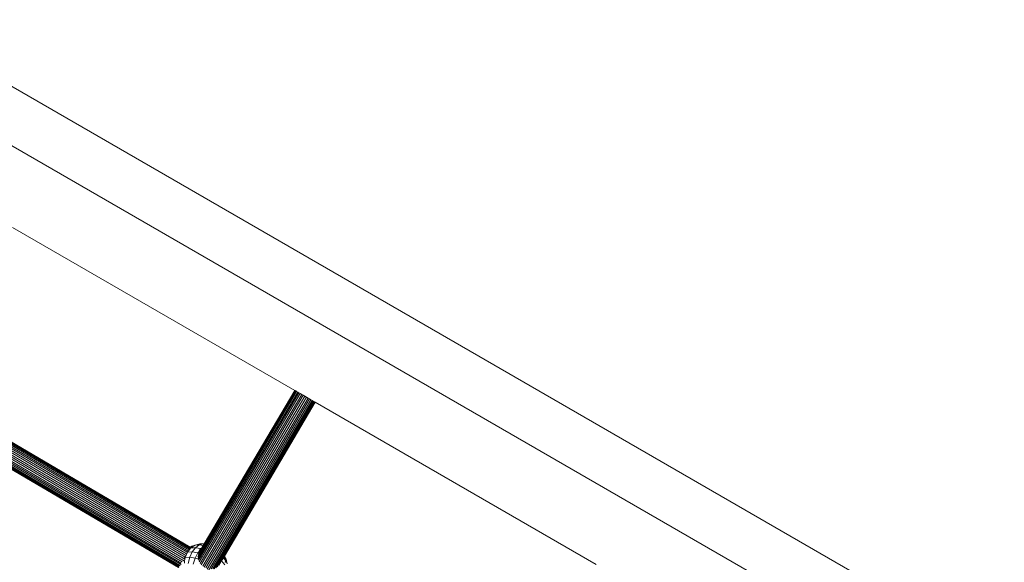
# Model space of a CAD drawing. Units: millimetres. Extents: x -4534 to 416442, y -3372 to 5653.
# Drawn here: x 380 to 994, y 2067 to 2405 of the extents above; entities that cross this region are included whole.
import ezdxf

# ---------------------------------------------------------------- set-up
doc = ezdxf.new("R2010")
doc.units = ezdxf.units.MM
doc.layers.add('Opvangzone', color=7, linetype='Continuous', true_color=0x00a19a)
doc.layers.add('Toestel 2D', color=7, linetype='Continuous', lineweight=20)

# ---------------------------------------------------------------- blocks, each defined once
blk = doc.blocks.new('WP-GT114')
at = {"layer": 'Toestel 2D'}
for p, q in [((1118.21, 1934.11), (83.85, 2531.3)), ((1136.66, 1886.48), (32.82, 2523.79)), ((375.57, 2275.25), (551.44, 2173.71)), ((483.18, 2069.66), (306.89, 2173.41)), ((483.5, 2070.8), (307.59, 2174.32)), ((484.02, 2071.78), (308.27, 2175.2)), ((309.08, 2175.94), (484.44, 2072.74)), ((309.33, 2176.89), (485.03, 2073.5)), ((485.49, 2074.19), (309.66, 2177.67)), ((485.82, 2074.82), (309.93, 2178.33)), ((486.16, 2075.25), (310.51, 2178.62)), ((486.63, 2075.43), (310.64, 2179)), ((486.36, 2075.86), (310.87, 2179.13)), ((552.13, 2173.31), (491.12, 2069.8)), ((551.75, 2173.53), (491.2, 2070.81)), ((491.65, 2072.17), (551.51, 2173.66)), ((551.44, 2173.71), (495.04, 2078.04)), ((551.44, 2173.71), (551.51, 2173.66)), ((551.51, 2173.66), (551.75, 2173.53)), ((551.75, 2173.53), (552.13, 2173.31)), ((552.13, 2173.31), (552.65, 2173.01)), ((479.34, 2064.08), (303.98, 2167.28)), ((480.04, 2064.43), (304.21, 2167.9)), ((480.55, 2065.05), (304.58, 2168.6)), ((480.63, 2066.06), (305.09, 2169.37)), ((481.2, 2066.9), (305.54, 2170.28)), ((482.83, 2067.21), (306.07, 2171.23)), ((483.04, 2068.4), (306.71, 2172.17)), ((491.23, 2068.81), (552.65, 2173.01)), ((553.3, 2172.63), (491.5, 2067.8)), ((491.93, 2066.81), (554.06, 2172.2)), ((554.91, 2171.7), (492.51, 2065.85)), ((555.83, 2171.17), (493.22, 2064.96)), ((494.08, 2064.2), (556.8, 2170.61)), ((495.04, 2063.58), (557.8, 2170.04)), ((558.79, 2169.46), (496.04, 2063.01)), ((559.76, 2168.9), (496.9, 2062.26)), ((560.68, 2168.37), (497.64, 2061.42)), ((561.53, 2167.88), (499.33, 2062.35)), ((562.29, 2167.44), (500.41, 2062.45)), ((562.94, 2167.07), (501.24, 2062.39)), ((552.65, 2173.01), (553.3, 2172.63)), ((553.3, 2172.63), (554.06, 2172.2)), ((554.06, 2172.2), (554.91, 2171.7)), ((554.91, 2171.7), (555.83, 2171.17)), ((555.83, 2171.17), (556.8, 2170.61)), ((556.8, 2170.61), (557.8, 2170.04)), ((557.8, 2170.04), (558.79, 2169.46)), ((558.79, 2169.46), (559.76, 2168.9)), ((559.76, 2168.9), (560.68, 2168.37)), ((560.68, 2168.37), (561.53, 2167.88)), ((561.53, 2167.88), (562.29, 2167.44)), ((562.29, 2167.44), (562.94, 2167.07)), ((562.94, 2167.07), (563.46, 2166.77)), ((479.17, 2063.22), (303.31, 2166.72)), ((478.91, 2063.2), (303.42, 2166.48)), ((479.26, 2063.55), (303.55, 2166.95)), ((563.46, 2166.77), (502.35, 2063.09)), ((563.84, 2166.55), (503.19, 2063.65)), ((564.07, 2166.41), (504.16, 2064.7)), ((507.6, 2070.43), (564.15, 2166.37)), ((563.46, 2166.77), (563.84, 2166.55)), ((563.84, 2166.55), (564.07, 2166.41)), ((564.07, 2166.41), (564.15, 2166.37)), ((564.15, 2166.37), (739.36, 2065.21)), ((486.76, 2075.47), (484.67, 2072.83)), ((485.95, 2075.18), (486.16, 2075.25)), ((486.16, 2075.25), (486.63, 2075.43)), ((487.38, 2076.53), (486.36, 2075.86)), ((486.58, 2075.73), (486.36, 2075.86)), ((486.58, 2075.73), (487.38, 2076.53)), ((486.81, 2075.56), (486.58, 2075.73)), ((486.83, 2075.59), (486.58, 2075.73)), ((486.63, 2075.43), (486.76, 2075.47)), ((489.36, 2077.25), (486.76, 2075.47)), ((486.76, 2075.47), (489.59, 2075.6)), ((487.38, 2076.53), (489.36, 2077.25)), ((489.59, 2075.6), (487.61, 2072.96)), ((492.29, 2078.03), (489.36, 2077.25)), ((489.36, 2077.25), (491.9, 2077.36)), ((491.9, 2077.36), (489.59, 2075.6)), ((489.59, 2075.6), (492.87, 2075.05)), ((494.37, 2078.12), (491.9, 2077.36)), ((491.9, 2077.36), (494.4, 2076.95)), ((492.87, 2075.05), (492.18, 2074.08)), ((492.29, 2078.03), (494.37, 2078.12)), ((493.24, 2075.4), (492.87, 2075.05)), ((492.87, 2075.05), (493.21, 2074.94)), ((493.29, 2075.07), (493.21, 2074.94)), ((493.47, 2075.61), (493.24, 2075.4)), ((493.29, 2075.07), (493.24, 2075.4)), ((493.6, 2075.6), (493.29, 2075.07)), ((493.78, 2075.9), (493.47, 2075.61)), ((493.6, 2075.6), (493.47, 2075.61)), ((493.78, 2075.9), (493.6, 2075.6)), ((494.4, 2076.95), (493.78, 2075.9)), ((495.04, 2078.04), (494.37, 2078.12)), ((494.37, 2078.12), (495.03, 2078.01)), ((494.75, 2077.55), (494.4, 2076.95)), ((494.9, 2077.8), (494.47, 2077.84)), ((494.6, 2077.49), (494.75, 2077.55)), ((494.9, 2077.8), (494.75, 2077.55)), ((495.03, 2078.01), (494.9, 2077.8)), ((495.04, 2078.04), (495.03, 2078.01)), ((482.42, 2069.19), (483.24, 2069.49)), ((483.24, 2069.49), (483.04, 2068.4)), ((484.67, 2072.83), (483.24, 2069.49)), ((483.24, 2069.49), (486.07, 2069.62)), ((484.44, 2072.74), (484.67, 2072.83)), ((484.67, 2072.83), (487.61, 2072.96)), ((486.07, 2069.62), (485.1, 2065.81)), ((487.61, 2072.96), (486.07, 2069.62)), ((486.07, 2069.62), (489.35, 2069.07)), ((487.61, 2072.96), (490.99, 2072.39)), ((489.35, 2069.07), (488.03, 2065.32)), ((490.99, 2072.39), (489.35, 2069.07)), ((489.35, 2069.07), (491.37, 2068.38)), ((491.23, 2072.72), (490.99, 2072.39)), ((490.99, 2072.39), (491.6, 2072.19)), ((491.35, 2072.89), (491.23, 2072.72)), ((491.73, 2072.42), (491.23, 2072.72)), ((491.36, 2072.92), (491.35, 2072.89)), ((491.84, 2072.61), (491.35, 2072.89)), ((492.18, 2074.08), (491.36, 2072.92)), ((491.85, 2072.63), (491.36, 2072.92)), ((491.47, 2071.8), (491.65, 2072.17)), ((491.73, 2072.42), (491.6, 2072.19)), ((491.6, 2072.19), (491.65, 2072.17)), ((491.84, 2072.61), (491.73, 2072.42)), ((491.85, 2072.63), (491.84, 2072.61)), ((492.81, 2074.26), (491.85, 2072.63)), ((492.81, 2074.26), (492.18, 2074.08)), ((493.21, 2074.94), (492.81, 2074.26)), ((505.81, 2067.4), (506.98, 2069.32)), ((506.97, 2069.35), (506.98, 2069.32)), ((507.02, 2069.43), (506.98, 2069.32)), ((506.98, 2069.32), (508.24, 2067.74)), ((507.02, 2069.43), (507.16, 2069.68)), ((507.16, 2069.68), (507.6, 2070.43)), ((507.16, 2069.68), (508.03, 2068.21)), ((507.6, 2070.43), (507.71, 2070.27)), ((507.71, 2070.27), (508.64, 2068.41)), ((507.71, 2070.27), (507.86, 2069.56)), ((507.86, 2069.56), (508.64, 2068.41)), ((507.86, 2069.56), (508.21, 2067.9)), ((482.83, 2067.21), (482.63, 2066.07)), ((483.04, 2068.4), (482.83, 2067.21)), ((505.29, 2066.51), (505.81, 2067.4)), ((505.81, 2067.4), (507.82, 2064.87)), ((508.24, 2067.74), (508.03, 2066.3)), ((508.21, 2067.9), (508.91, 2066.72)), ((508.21, 2067.9), (508.24, 2067.74)), ((508.24, 2067.74), (508.85, 2066.52)), ((508.64, 2068.41), (508.91, 2066.72)), ((508.64, 2068.41), (509.38, 2065.47)), ((508.91, 2066.72), (508.85, 2066.52)), ((508.85, 2066.52), (509.05, 2066.11)), ((508.91, 2066.72), (509.05, 2066.11))]:
    blk.add_line(p, q, dxfattribs=at)

msp = doc.modelspace()

# ---------------------------------------------------------------- block references
at = {"layer": 'Opvangzone'}
msp.add_blockref('WP-GT114', (0, 0), dxfattribs=at)

doc.saveas('drawing.dxf')
